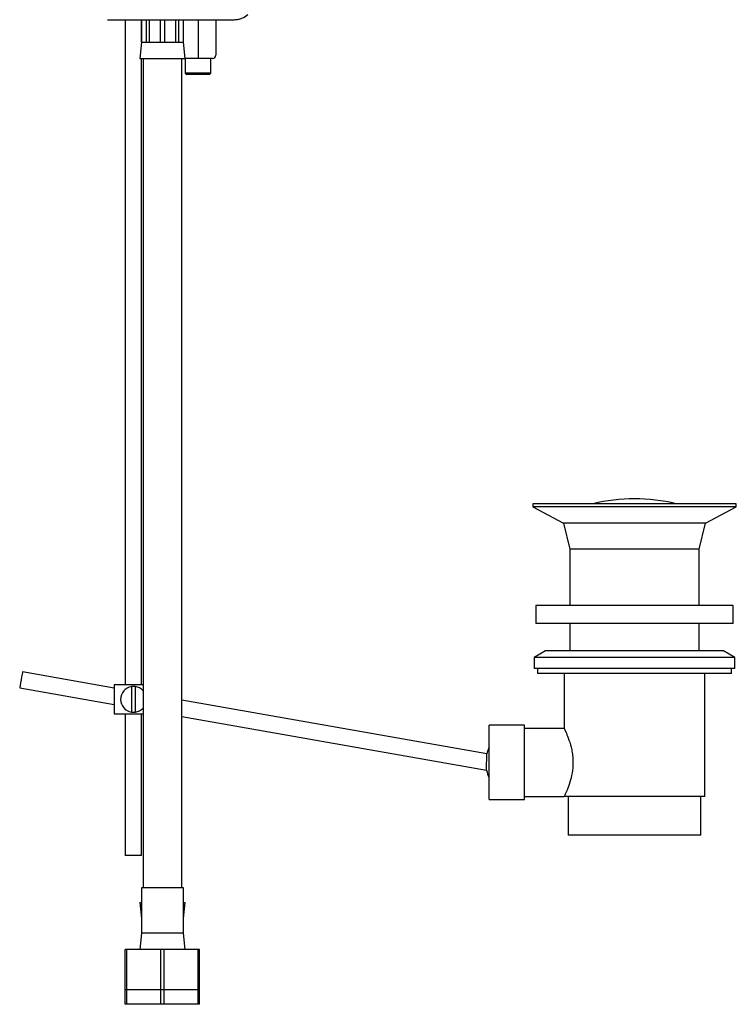
# Model space of a CAD drawing. Units: millimetres. Extents: x 321 to 1184, y 479 to 1339.
# Drawn here: x 321 to 542, y 479 to 784 of the extents above; entities that cross this region are included whole.
import ezdxf

# ---------------------------------------------------------------- set-up
doc = ezdxf.new("R2010")
doc.units = ezdxf.units.MM
doc.linetypes.add('SLD-Solid', pattern=[0])

msp = doc.modelspace()

# ---------------------------------------------------------------- linework, layer by layer
at = {"color": 7, "linetype": 'SLD-Solid', "lineweight": 25}
for p, q in [((353.33, 783.84), (353.33, 578.15)), ((358.38, 783.84), (358.38, 776.85)), ((358.42, 776.85), (358.42, 783.84)), ((359.79, 783.84), (359.79, 776.85)), ((360.84, 776.85), (360.84, 783.84)), ((364.13, 783.84), (364.13, 776.85)), ((365.62, 776.85), (365.62, 783.84)), ((368.92, 783.84), (368.92, 776.85)), ((369.97, 776.85), (369.97, 783.84)), ((371.33, 783.84), (371.33, 776.85)), ((371.38, 776.85), (371.38, 783.84)), ((375.88, 783.84), (375.88, 772.85)), ((381.38, 783.84), (381.38, 772.85)), ((358.38, 776.85), (357.88, 771.85)), ((358.38, 776.85), (358.42, 776.85)), ((358.42, 776.85), (359.79, 776.85)), ((359.79, 776.85), (360.84, 776.85)), ((360.84, 776.85), (364.13, 776.85)), ((364.13, 776.85), (365.62, 776.85)), ((365.62, 776.85), (368.92, 776.85)), ((368.92, 776.85), (369.97, 776.85)), ((369.97, 776.85), (371.33, 776.85)), ((371.33, 776.85), (371.38, 776.85)), ((371.88, 771.85), (371.38, 776.85)), ((357.88, 771.85), (364.88, 771.85)), ((358.43, 578.15), (358.43, 771.85)), ((358.88, 771.85), (358.88, 645.35)), ((364.88, 771.85), (371.88, 771.85)), ((370.88, 645.35), (370.88, 771.85)), ((371.88, 771.85), (371.88, 767.35)), ((375.88, 771.85), (371.88, 771.85)), ((375.88, 772.85), (375.88, 771.85)), ((380.38, 771.85), (375.88, 771.85)), ((379.88, 767.35), (379.88, 771.85)), ((371.88, 767.35), (372.38, 766.85)), ((379.88, 767.35), (371.88, 767.35)), ((379.38, 766.85), (379.88, 767.35)), ((379.38, 766.85), (372.38, 766.85)), ((358.88, 645.35), (358.88, 612.66)), ((370.88, 612.66), (370.88, 645.35)), ((479.41, 634.15), (479.41, 633.15)), ((542.41, 634.15), (479.41, 634.15)), ((542.41, 633.15), (542.41, 634.15)), ((479.41, 633.15), (488.91, 628.15)), ((542.41, 633.15), (479.41, 633.15)), ((532.91, 628.15), (542.41, 633.15)), ((488.91, 628.15), (490.91, 620.15)), ((532.91, 628.15), (488.91, 628.15)), ((530.91, 620.15), (532.91, 628.15)), ((490.91, 620.15), (490.91, 602.65)), ((530.91, 620.15), (490.91, 620.15)), ((530.91, 602.65), (530.91, 620.15)), ((358.88, 612.66), (358.88, 579.97)), ((370.88, 579.97), (370.88, 612.66)), ((480.41, 602.65), (480.41, 597.15)), ((541.41, 602.65), (480.41, 602.65)), ((541.41, 597.15), (541.41, 602.65)), ((541.41, 597.15), (480.41, 597.15)), ((490.91, 597.15), (490.91, 588.65)), ((530.91, 588.65), (530.91, 597.15)), ((483.41, 588.65), (479.91, 586.63)), ((538.41, 588.65), (483.41, 588.65)), ((541.91, 586.63), (538.41, 588.65)), ((479.91, 586.63), (479.91, 583.15)), ((541.91, 586.63), (479.91, 586.63)), ((541.91, 583.15), (541.91, 586.63)), ((349.91, 577.14), (321.57, 582.14)), ((541.91, 583.15), (479.91, 583.15)), ((480.91, 583.15), (480.91, 581.65)), ((540.91, 581.65), (480.91, 581.65)), ((489.16, 581.65), (489.16, 564.51)), ((532.66, 543.65), (532.66, 581.65)), ((540.91, 581.65), (540.91, 583.15)), ((358.88, 579.97), (358.88, 515.35)), ((370.88, 515.35), (370.88, 579.97)), ((320.71, 577.21), (349.91, 572.07)), ((358.88, 578.15), (349.91, 578.15)), ((349.91, 578.15), (349.91, 569.15)), ((355.31, 577.6), (355.31, 569.7)), ((356.51, 569.7), (356.51, 577.6)), ((465.21, 556.81), (370.88, 573.44)), ((349.91, 569.15), (358.88, 569.15)), ((353.33, 569.15), (353.33, 525.42)), ((358.43, 525.42), (358.43, 569.15)), ((370.88, 568.37), (465.15, 551.75)), ((476.91, 565.65), (465.91, 565.65)), ((465.91, 554.15), (465.91, 565.65)), ((476.91, 554.15), (476.91, 565.65)), ((489.22, 564.65), (476.91, 564.65)), ((465.91, 542.65), (465.91, 554.15)), ((476.91, 542.65), (476.91, 554.15)), ((465.91, 542.65), (476.91, 542.65)), ((476.91, 543.65), (489.16, 543.65)), ((532.66, 543.65), (489.16, 543.65)), ((490.41, 543.65), (490.41, 531.65)), ((531.41, 531.65), (531.41, 543.65)), ((531.41, 531.65), (490.41, 531.65)), ((353.36, 525.42), (353.33, 525.42)), ((358.43, 525.42), (353.36, 525.42)), ((358.38, 515.35), (358.38, 501.35)), ((371.38, 515.35), (358.38, 515.35)), ((371.38, 501.35), (371.38, 515.35)), ((357.88, 510.85), (358.38, 505.85)), ((357.88, 510.85), (358.38, 510.85)), ((371.38, 505.85), (371.88, 510.85)), ((371.38, 510.85), (371.88, 510.85)), ((358.38, 501.35), (357.88, 496.35)), ((371.38, 501.35), (358.38, 501.35)), ((371.88, 496.35), (371.38, 501.35)), ((353.38, 483.85), (353.38, 496.35)), ((353.88, 496.35), (353.38, 496.35)), ((353.88, 483.85), (353.88, 496.35)), ((364.38, 496.35), (353.88, 496.35)), ((364.38, 483.85), (364.38, 496.35)), ((365.38, 496.35), (364.38, 496.35)), ((365.38, 483.85), (365.38, 496.35)), ((375.88, 496.35), (365.38, 496.35)), ((375.88, 483.85), (375.88, 496.35)), ((376.38, 496.35), (375.88, 496.35)), ((376.38, 483.85), (376.38, 496.35)), ((353.38, 479.35), (353.38, 483.85)), ((353.88, 483.85), (353.38, 483.85)), ((353.88, 479.35), (353.88, 483.85)), ((364.38, 483.85), (353.88, 483.85)), ((364.38, 479.35), (364.38, 483.85)), ((365.38, 483.85), (364.38, 483.85)), ((365.38, 479.35), (365.38, 483.85)), ((375.88, 483.85), (365.38, 483.85)), ((375.88, 479.35), (375.88, 483.85)), ((376.38, 483.85), (375.88, 483.85)), ((376.38, 479.35), (376.38, 483.85)), ((353.88, 479.35), (353.38, 479.35)), ((364.38, 479.35), (353.88, 479.35)), ((365.38, 479.35), (364.38, 479.35)), ((375.88, 479.35), (365.38, 479.35)), ((376.38, 479.35), (375.88, 479.35))]:
    msp.add_line(p, q, dxfattribs=at)
at = {"color": 7, "linetype": 'SLD-Solid', "lineweight": 25, "flags": 128}
msp.add_lwpolyline([(321.57, 582.14), (321.54, 581.95), (321.45, 581.42), (321.31, 580.62), (321.14, 579.68), (320.97, 578.73), (320.83, 577.94), (320.74, 577.4), (320.71, 577.21), (320.71, 577.21)], dxfattribs=at)
at = {"color": 7, "linetype": 'SLD-Solid', "lineweight": 25}
for centre, radius, start, end in [((380.38, 772.85), 1, 270, 0), ((510.91, 579.58), 56.07, 76.7173, 103.2827), ((355.91, 573.65), 4, 98.6269, 261.3731), ((355.91, 573.65), 4, 81.3731, 98.6269), ((355.91, 573.65), 4, 42.0491, 81.3731), ((355.91, 573.65), 4, 261.3731, 278.6269), ((355.91, 573.65), 4, 278.6269, 317.9509), ((476.69, 554.15), 11.78, 156.2227, 167.0391), ((476.69, 554.15), 11.78, 191.6296, 203.7773)]:
    msp.add_arc(centre, radius, start, end, dxfattribs=at)
for points, knots in [([(347.89, 783.84), (348.37, 783.84), (349.42, 783.84), (351.68, 783.84), (354.39, 783.84), (357.32, 783.84), (360.24, 783.84), (362.94, 783.84), (365.38, 783.84), (367.81, 783.84), (370.51, 783.84), (373.63, 783.84), (376.97, 783.84), (380.27, 783.84), (383.19, 783.84), (385.42, 783.84), (386.86, 783.84), (387.08, 783.84), (387.19, 783.84)], [0, 0, 0, 0, 0.055678, 0.121594, 0.186645, 0.248701, 0.305781, 0.35626, 0.398956, 0.439042, 0.488332, 0.546882, 0.613831, 0.687602, 0.765895, 0.845913, 0.92478, 1, 1, 1, 1]), ([(387.19, 783.84), (387.59, 783.87), (388.37, 783.91), (389.83, 784.36), (390.72, 785.04), (391.3, 785.49)], [0, 0, 0, 0, 0.262384, 0.519691, 1, 1, 1, 1]), ([(489.22, 564.51), (489.21, 564.54), (489.17, 564.63), (489.63, 563.66), (490.43, 561.78), (491.19, 559.43), (491.65, 557.18), (491.83, 555.57), (491.89, 553.45), (491.66, 550.85), (490.91, 547.88), (490.15, 545.86), (489.62, 544.65), (489.25, 543.85), (489.19, 543.72), (489.16, 543.65)], [0, 0, 0, 0, 0.048742, 0.144159, 0.243872, 0.352909, 0.407741, 0.464542, 0.500038, 0.598502, 0.696663, 0.802357, 0.857728, 0.91493, 1, 1, 1, 1]), ([(465.15, 551.78), (465.15, 551.77), (465.15, 551.75), (465.16, 552.02), (465.16, 552.53), (465.16, 553.26), (465.17, 554.1), (465.18, 554.97), (465.19, 555.76), (465.2, 556.38), (465.21, 556.76), (465.21, 556.78), (465.21, 556.79)], [0, 0, 0, 0, 0.051308, 0.156546, 0.262245, 0.369187, 0.47758, 0.586988, 0.696524, 0.80528, 0.912726, 1, 1, 1, 1])]:
    msp.add_open_spline(points, degree=3, knots=knots, dxfattribs=at)

doc.saveas('drawing.dxf')
